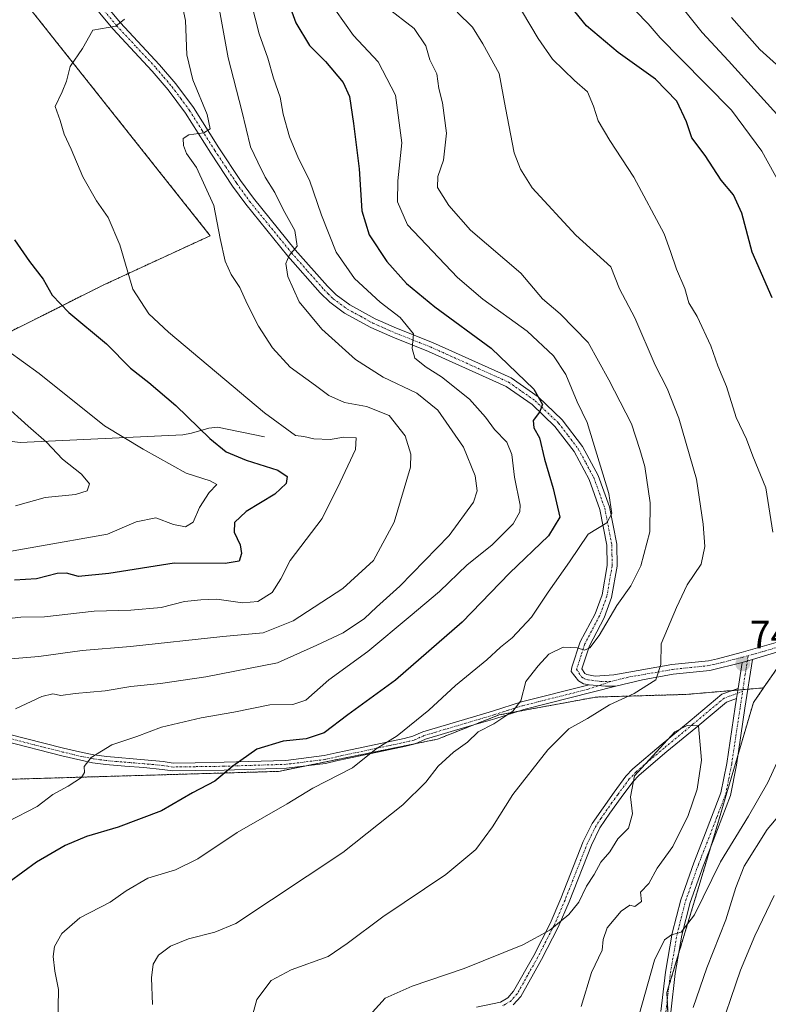
# Model space of a CAD drawing. Units: metres. Extents: x 651743 to 655205, y 4732413 to 4734802.
# Drawn here: x 652078 to 652269, y 4734086 to 4734336 of the extents above; entities that cross this region are included whole.
import ezdxf
from ezdxf.enums import TextEntityAlignment as Align

# ---------------------------------------------------------------- set-up
doc = ezdxf.new("R2010")
doc.units = ezdxf.units.M
doc.header["$MEASUREMENT"] = 0
doc.linetypes.add('TRAZO_Y_PUNTO', pattern=[1, 0.5, -0.25, 0, -0.25])
doc.linetypes.add('TRAZOS', pattern=[0.75, 0.5, -0.25])
for name, color, linetype, lineweight in [('Arbolado forestal', 92, 'TRAZOS', 0), ('Arbolado forestal CxS', 92, 'Continuous', 0), ('Camino', 19, 'Continuous', 0), ('Camino Cxs', 19, 'Continuous', 0), ('Camino eje', 39, 'TRAZO_Y_PUNTO', 13), ('Carátula', 7, 'Continuous', 5), ('Corriente natural lineal', 142, 'Continuous', 13), ('Curva de nivel maestra', 36, 'Continuous', 30), ('Curva de nivel normal', 36, 'Continuous', 0), ('Pastizal CxS', 92, 'Continuous', 0), ('Punto de cota en terreno', 7, 'Continuous', 0), ('Rótulo de punto de cota en terreno', 19, 'Continuous', 0)]:
    doc.layers.add(name, color=color, linetype=linetype, lineweight=lineweight)
doc.styles.add('Arial', font='txt', dxfattribs={"height": 0.2})

# ---------------------------------------------------------------- blocks, each defined once
blk = doc.blocks.new('*U161')
at = {"layer": 'Curva de nivel normal', "color": 36, "linetype": 'Continuous', "lineweight": 0}
blk.add_polyline3d([(652075.4, 4734132.4, 720), (652082.92, 4734136.31, 720), (652086.9, 4734139.37, 720), (652090.79, 4734141.45, 720), (652094.18, 4734143.71, 720), (652094.99, 4734144.94, 720), (652094.87, 4734146.48, 720), (652096.66, 4734148.75, 720), (652101.89, 4734152.01, 720), (652108.32, 4734154.13, 720), (652114.52, 4734156.48, 720), (652124.64, 4734158.88, 720), (652132.96, 4734160.26, 720), (652142.15, 4734162.13, 720), (652147.94, 4734162.24, 720), (652151.31, 4734163.36, 720), (652157.11, 4734168.52, 720), (652167.03, 4734175.71, 720), (652177.83, 4734184.72, 720), (652185.29, 4734190.97, 720), (652192.35, 4734197.75, 720), (652198.64, 4734202.78, 720), (652204.04, 4734208.15, 720), (652205.7, 4734211.19, 720), (652205.81, 4734212.94, 720), (652204.41, 4734220.04, 720), (652203.74, 4734225.79, 720), (652202.47, 4734228.91, 720), (652199.26, 4734232.13, 720), (652197.04, 4734235.32, 720), (652192.9, 4734239.9, 720), (652185.83, 4734245.57, 720), (652181.92, 4734247.97, 720), (652178.98, 4734250.29, 720), (652178.35, 4734252.74, 720), (652178.68, 4734256.49, 720), (652175.25, 4734260.65, 720), (652170.24, 4734264.54, 720), (652163.7, 4734270.58, 720), (652158.97, 4734277.27, 720), (652155.23, 4734286.62, 720), (652152.21, 4734295.53, 720), (652149.39, 4734301.05, 720), (652147.14, 4734306.56, 720), (652145.54, 4734312.38, 720), (652144.76, 4734316.67, 720), (652143.03, 4734321.5, 720), (652141.63, 4734326.59, 720), (652139.45, 4734332.73, 720), (652137.35, 4734340.73, 720)], dxfattribs=at)
blk = doc.blocks.new('*U178')
at = {"layer": 'Curva de nivel normal', "color": 36, "linetype": 'Continuous', "lineweight": 0}
blk.add_polyline3d([(652259.6, 4734336.91, 765), (652266.82, 4734328.8, 765), (652279.61, 4734317.25, 765)], dxfattribs=at)
blk = doc.blocks.new('*U183')
at = {"layer": 'Curva de nivel normal', "color": 36, "linetype": 'Continuous', "lineweight": 0}
blk.add_polyline3d([(652204.28, 4734341.91, 745), (652210.44, 4734331.54, 745), (652214.03, 4734326.32, 745), (652219.67, 4734320.91, 745), (652222.93, 4734317.99, 745), (652224.49, 4734314.39, 745), (652225.64, 4734310.61, 745), (652228.67, 4734305.63, 745), (652234.72, 4734296.35, 745), (652242.44, 4734281.92, 745), (652244.09, 4734277.4, 745), (652245.58, 4734272.9, 745), (652247.69, 4734268, 745), (652248.74, 4734264.39, 745), (652250.89, 4734260.88, 745), (652254.33, 4734253.45, 745), (652256.15, 4734248.36, 745), (652258.33, 4734243.13, 745), (652260.81, 4734235.18, 745), (652263.37, 4734229.7, 745), (652265.06, 4734225.38, 745), (652268.35, 4734217.36, 745), (652270.1, 4734206.08, 745)], dxfattribs=at)
blk = doc.blocks.new('*U193')
at = {"layer": 'Curva de nivel normal', "color": 36, "linetype": 'Continuous', "lineweight": 0}
for points in [[(652280.66, 4734144.58, 735), (652268.7, 4734130.47, 735), (652262.85, 4734121.17, 735), (652260.67, 4734115.72, 735), (652258.16, 4734107.47, 735), (652253.29, 4734095.3, 735), (652249.85, 4734085.2, 735)], [(652112.3, 4734085.95, 735), (652112, 4734092.72, 735), (652112.41, 4734096.25, 735), (652113.82, 4734098.5, 735), (652116.89, 4734100.75, 735), (652121.45, 4734102.64, 735), (652128.11, 4734104.34, 735), (652133.45, 4734106.58, 735), (652160.71, 4734124.62, 735), (652176, 4734136.76, 735), (652181.81, 4734142.47, 735), (652184.98, 4734146.58, 735), (652188.82, 4734150.13, 735), (652192.45, 4734152.63, 735), (652195.1, 4734155.32, 735), (652199.1, 4734157.32, 735), (652203.99, 4734160.55, 735), (652205.96, 4734163.19, 735), (652207.3, 4734168.06, 735), (652210.43, 4734172.11, 735), (652213.1, 4734175.02, 735), (652216.77, 4734176.78, 735), (652220.34, 4734176.65, 735), (652222.16, 4734176.08, 735), (652223.54, 4734176.66, 735), (652225.88, 4734179.75, 735), (652230.38, 4734187.42, 735), (652233.98, 4734192.42, 735), (652236.56, 4734197.52, 735), (652238.83, 4734206.13, 735), (652238.92, 4734213.51, 735), (652237.55, 4734222.74, 735), (652236.3, 4734227.08, 735), (652234.12, 4734233.58, 735), (652228.39, 4734244.77, 735), (652223.12, 4734254.29, 735), (652216.01, 4734261.58, 735), (652211.53, 4734265.37, 735), (652205.95, 4734271.89, 735), (652193.17, 4734282.81, 735), (652187.65, 4734289.11, 735), (652184.76, 4734293.72, 735), (652184.84, 4734296.47, 735), (652186.31, 4734300.61, 735), (652187.06, 4734307.49, 735), (652186.05, 4734315.2, 735), (652185.1, 4734318.86, 735), (652184.63, 4734322.59, 735), (652182.87, 4734326.17, 735), (652181.79, 4734329.75, 735), (652178.88, 4734334.11, 735), (652171.84, 4734339.54, 735)]]:
    blk.add_polyline3d(points, dxfattribs=at)
blk = doc.blocks.new('*U194')
at = {"layer": 'Curva de nivel normal', "color": 36, "linetype": 'Continuous', "lineweight": 0}
blk.add_polyline3d([(652075.12, 4734184.04, 705), (652078.79, 4734184.45, 705), (652084.79, 4734184.52, 705), (652097.45, 4734186, 705), (652106.78, 4734186.24, 705), (652114.45, 4734186.89, 705), (652120.45, 4734188.46, 705), (652124.6, 4734188.83, 705), (652128.64, 4734188.99, 705), (652135.18, 4734188.1, 705), (652139.05, 4734188.44, 705), (652142.69, 4734190.7, 705), (652144.93, 4734194.19, 705), (652147.31, 4734198.85, 705), (652155.42, 4734209.52, 705), (652160, 4734218.74, 705), (652163.96, 4734227.08, 705), (652164.12, 4734230.08, 705), (652160.95, 4734230.2, 705), (652157.46, 4734229.64, 705), (652153.28, 4734229.83, 705), (652150.77, 4734230.36, 705), (652148.64, 4734230.62, 705), (652140.79, 4734236.42, 705), (652116.34, 4734256.91, 705), (652111.36, 4734261.57, 705), (652107.27, 4734267.81, 705), (652103.93, 4734279.1, 705), (652100.96, 4734286.07, 705), (652097.99, 4734290.28, 705), (652094.55, 4734296.41, 705), (652091.54, 4734303.47, 705), (652089.77, 4734307.29, 705), (652088.77, 4734310.71, 705), (652087.49, 4734314.28, 705), (652089.32, 4734318.02, 705), (652090.37, 4734320.73, 705), (652091.3, 4734324.45, 705), (652094.43, 4734329.03, 705), (652097.12, 4734333.73, 705), (652102.94, 4734334.68, 705), (652105.17, 4734336.49, 705)], dxfattribs=at)
blk = doc.blocks.new('*U200')
at = {"layer": 'Curva de nivel normal', "color": 36, "linetype": 'Continuous', "lineweight": 0}
blk.add_polyline3d([(652129.34, 4734338.79, 715), (652131.55, 4734326.64, 715), (652135.04, 4734313.2, 715), (652137.23, 4734304.01, 715), (652139.04, 4734300.12, 715), (652140.92, 4734296.35, 715), (652143.39, 4734292.39, 715), (652145.55, 4734288.08, 715), (652148.46, 4734282.74, 715), (652149.08, 4734278.74, 715), (652147.04, 4734276.41, 715), (652146.16, 4734274.33, 715), (652146.73, 4734271.08, 715), (652149.61, 4734264.61, 715), (652155.32, 4734257.64, 715), (652163.95, 4734249.96, 715), (652170.98, 4734245.48, 715), (652179.55, 4734241.38, 715), (652184.87, 4734237.05, 715), (652191.39, 4734227.63, 715), (652194.4, 4734220.36, 715), (652194.89, 4734216.53, 715), (652193.93, 4734213.72, 715), (652187.73, 4734205.23, 715), (652175.18, 4734192.32, 715), (652169.24, 4734186.95, 715), (652166.24, 4734184.09, 715), (652160.81, 4734180.47, 715), (652154.11, 4734177.33, 715), (652144.11, 4734172.84, 715), (652125.85, 4734169.29, 715), (652114.3, 4734167.54, 715), (652106.78, 4734166.78, 715), (652100.23, 4734165.69, 715), (652092.59, 4734165.04, 715), (652088.91, 4734164.54, 715), (652086.87, 4734164.96, 715), (652084.12, 4734164.31, 715), (652077.38, 4734161.12, 715)], dxfattribs=at)
blk = doc.blocks.new('*U203')
at = {"layer": 'Curva de nivel normal', "color": 36, "linetype": 'Continuous', "lineweight": 0}
blk.add_polyline3d([(652231.91, 4734342.03, 755), (652238.43, 4734335.28, 755), (652241.41, 4734331.76, 755), (652246.74, 4734326.38, 755), (652259.59, 4734313.33, 755), (652267.28, 4734302.92, 755), (652273.6, 4734291.61, 755)], dxfattribs=at)
blk = doc.blocks.new('*U205')
at = {"layer": 'Curva de nivel normal', "color": 36, "linetype": 'Continuous', "lineweight": 0}
for points in [[(652158.82, 4734338.76, 730), (652163.38, 4734332.33, 730), (652169.72, 4734325.68, 730), (652174.1, 4734317.14, 730), (652175.69, 4734305.02, 730), (652174.66, 4734295.4, 730), (652174.63, 4734290.01, 730), (652177.12, 4734284.19, 730), (652189.84, 4734270.83, 730), (652196.32, 4734265.3, 730), (652207.56, 4734257.17, 730), (652214.34, 4734250.87, 730), (652217.46, 4734246.13, 730), (652220.34, 4734239.21, 730), (652222.88, 4734233.9, 730), (652228.36, 4734215.91, 730), (652229.17, 4734210.79, 730), (652227.86, 4734208.44, 730), (652223.1, 4734205.53, 730), (652218.38, 4734198.49, 730), (652212.92, 4734190.76, 730), (652208.68, 4734184.42, 730), (652203.82, 4734179.2, 730), (652200.83, 4734176.85, 730), (652197.35, 4734173.6, 730), (652189.36, 4734167.05, 730), (652182.56, 4734160.83, 730), (652174.55, 4734154.24, 730), (652169.21, 4734150.99, 730), (652163.19, 4734146.1, 730), (652153.09, 4734140.98, 730), (652146.52, 4734136.96, 730), (652133.78, 4734129.7, 730), (652123.78, 4734123.01, 730), (652118.1, 4734120.22, 730), (652111.1, 4734118.09, 730), (652105.56, 4734114.88, 730), (652101.48, 4734112.01, 730), (652093.79, 4734107.96, 730), (652089.17, 4734104, 730), (652087.34, 4734100.7, 730), (652086.98, 4734098.18, 730), (652087.38, 4734094.45, 730), (652088.37, 4734089.76, 730), (652088.22, 4734080.69, 730)], [(652255.66, 4734076.52, 730), (652261.86, 4734094.68, 730), (652265.52, 4734103.39, 730), (652270.47, 4734113.68, 730)]]:
    blk.add_polyline3d(points, dxfattribs=at)
blk = doc.blocks.new('*U207')
at = {"layer": 'Curva de nivel normal', "color": 36, "linetype": 'Continuous', "lineweight": 0}
blk.add_polyline3d([(652243.4, 4734344.16, 760), (652252.12, 4734333.1, 760), (652258.84, 4734325.92, 760), (652272.75, 4734310.56, 760)], dxfattribs=at)
blk = doc.blocks.new('*U211')
at = {"layer": 'Curva de nivel normal', "color": 36, "linetype": 'Continuous', "lineweight": 0}
blk.add_polyline3d([(652075.45, 4734252.18, 695), (652083.44, 4734246.42, 695), (652100.04, 4734233.09, 695), (652109.89, 4734227.18, 695), (652120.8, 4734221.1, 695), (652126.95, 4734219.15, 695), (652128.62, 4734218.21, 695), (652126.73, 4734216.12, 695), (652124.19, 4734212.34, 695), (652122.63, 4734208.56, 695), (652120.66, 4734207.45, 695), (652117.64, 4734208.04, 695), (652113.16, 4734209.69, 695), (652108.13, 4734208.71, 695), (652100.78, 4734205.56, 695), (652064.28, 4734199.13, 695)], dxfattribs=at)
blk = doc.blocks.new('*U213')
at = {"layer": 'Curva de nivel normal', "color": 36, "linetype": 'Continuous', "lineweight": 0}
for points in [[(652189.81, 4734338.29, 740), (652193.68, 4734334.42, 740), (652196.28, 4734330.23, 740), (652200.51, 4734322.67, 740), (652202.1, 4734313.98, 740), (652204.33, 4734302.54, 740), (652205.92, 4734298.32, 740), (652208.87, 4734293.6, 740), (652219.96, 4734281.6, 740), (652228.86, 4734273.54, 740), (652231.12, 4734267.95, 740), (652234.99, 4734260.52, 740), (652240.18, 4734248.5, 740), (652243.24, 4734242.56, 740), (652246.16, 4734235.05, 740), (652250.72, 4734219.54, 740), (652252.42, 4734208.08, 740), (652252.85, 4734202.37, 740), (652251.9, 4734197.92, 740), (652248.28, 4734192.7, 740), (652245.64, 4734186.86, 740), (652241.72, 4734177.7, 740), (652241.59, 4734172.42, 740), (652240.32, 4734168.48, 740), (652234.8, 4734165, 740), (652228.55, 4734162.14, 740), (652222.94, 4734158.71, 740), (652218.23, 4734156.08, 740), (652212.87, 4734150.72, 740), (652203.99, 4734139.34, 740), (652198.77, 4734131.16, 740), (652194.55, 4734125.4, 740), (652186.9, 4734119, 740), (652170.89, 4734108.24, 740), (652161.78, 4734101.51, 740), (652156.98, 4734098.16, 740), (652147.53, 4734094.76, 740), (652142.45, 4734092.1, 740), (652138.78, 4734087.23, 740), (652136.01, 4734076.97, 740)], [(652236.05, 4734083.1, 740), (652240.04, 4734097.19, 740), (652242.57, 4734102.36, 740), (652244.31, 4734103.65, 740), (652246.75, 4734104.32, 740), (652250.19, 4734108.8, 740), (652256.81, 4734122.25, 740), (652263.89, 4734133.88, 740), (652268.82, 4734142.43, 740), (652272.06, 4734149.42, 740)]]:
    blk.add_polyline3d(points, dxfattribs=at)
blk = doc.blocks.new('*U214')
at = {"layer": 'Curva de nivel normal', "color": 36, "linetype": 'Continuous', "lineweight": 0}
blk.add_polyline3d([(652119.39, 4734342.06, 710), (652120.63, 4734336.14, 710), (652120.99, 4734327.43, 710), (652122.53, 4734321.11, 710), (652126.18, 4734312.23, 710), (652126.95, 4734308.63, 710), (652125.29, 4734307.63, 710), (652121.49, 4734307.1, 710), (652120.04, 4734306.19, 710), (652120.12, 4734304.39, 710), (652120.95, 4734302.36, 710), (652123.47, 4734298.76, 710), (652127.91, 4734289.13, 710), (652129.45, 4734280.76, 710), (652130.77, 4734274.96, 710), (652132.3, 4734271.59, 710), (652134.53, 4734268.29, 710), (652136.32, 4734264.08, 710), (652139.22, 4734258.46, 710), (652142.8, 4734252.89, 710), (652147.31, 4734248.05, 710), (652153.75, 4734243.36, 710), (652157.11, 4734240.81, 710), (652161.09, 4734239.02, 710), (652166.73, 4734238.05, 710), (652172.53, 4734235.75, 710), (652176.55, 4734230.53, 710), (652178.02, 4734225.92, 710), (652177.9, 4734222.57, 710), (652173.72, 4734208.61, 710), (652168.49, 4734198.88, 710), (652160.66, 4734191.7, 710), (652148.06, 4734183.47, 710), (652140.44, 4734180.42, 710), (652130.19, 4734179.5, 710), (652106.67, 4734176.96, 710), (652094.41, 4734175.96, 710), (652083.33, 4734174.41, 710), (652069.09, 4734173.28, 710)], dxfattribs=at)
blk = doc.blocks.new('*U217')
at = {"layer": 'Curva de nivel normal', "color": 36, "linetype": 'Continuous', "lineweight": 0}
blk.add_polyline3d([(652074.42, 4734238.59, 690), (652080.66, 4734233, 690), (652085.32, 4734228.94, 690), (652089.33, 4734224.62, 690), (652094.22, 4734220.84, 690), (652096.23, 4734218.34, 690), (652095.68, 4734216.58, 690), (652092.72, 4734215.62, 690), (652084.98, 4734214.87, 690), (652077.45, 4734212.74, 690)], dxfattribs=at)
blk = doc.blocks.new('*U224')
at = {"layer": 'Curva de nivel maestra', "color": 36, "linetype": 'Continuous', "lineweight": 30}
blk.add_polyline3d([(652269.93, 4734265.6, 750), (652264.82, 4734277.22, 750), (652262.19, 4734287.2, 750), (652260.08, 4734291.81, 750), (652256.94, 4734295.58, 750), (652252.86, 4734301.8, 750), (652249.51, 4734306.34, 750), (652248.12, 4734310.39, 750), (652245.69, 4734315.66, 750), (652240.25, 4734321.22, 750), (652230.75, 4734328.05, 750), (652222.72, 4734334.82, 750), (652218.62, 4734339.81, 750)], dxfattribs=at)
blk = doc.blocks.new('*U226')
at = {"layer": 'Curva de nivel maestra', "color": 36, "linetype": 'Continuous', "lineweight": 30}
blk.add_polyline3d([(652077.18, 4734280.42, 700), (652081.01, 4734274.88, 700), (652084.42, 4734270.4, 700), (652086.71, 4734266.34, 700), (652090.97, 4734261.92, 700), (652100.54, 4734253.96, 700), (652106.64, 4734247.79, 700), (652111.36, 4734244.12, 700), (652118.2, 4734238.26, 700), (652126.84, 4734229.88, 700), (652131.04, 4734226.49, 700), (652136.07, 4734224.38, 700), (652144.17, 4734221.8, 700), (652146.57, 4734220.25, 700), (652146.26, 4734218.39, 700), (652143.4, 4734215.75, 700), (652136.11, 4734211.35, 700), (652133.1, 4734208.5, 700), (652133.06, 4734206.04, 700), (652134.55, 4734202.86, 700), (652134.95, 4734200.62, 700), (652134.35, 4734198.69, 700), (652130.74, 4734198.09, 700), (652117.78, 4734198.14, 700), (652101.13, 4734195.53, 700), (652093.42, 4734194.8, 700), (652090.41, 4734195.61, 700), (652088.02, 4734195.51, 700), (652082.79, 4734194.19, 700), (652077.18, 4734193.81, 700)], dxfattribs=at)
blk = doc.blocks.new('*U229')
at = {"layer": 'Curva de nivel maestra', "color": 36, "linetype": 'Continuous', "lineweight": 30}
blk.add_polyline3d([(652145.37, 4734344.97, 725), (652148.7, 4734335.58, 725), (652152.18, 4734329.78, 725), (652156.27, 4734325.73, 725), (652160.81, 4734320.4, 725), (652162.38, 4734316.79, 725), (652163.45, 4734309.95, 725), (652164.84, 4734298.4, 725), (652165.54, 4734287.73, 725), (652167.36, 4734281.69, 725), (652171.89, 4734274.86, 725), (652176.86, 4734269.28, 725), (652184.1, 4734263.31, 725), (652198.47, 4734252.88, 725), (652209.28, 4734242.44, 725), (652211.47, 4734238.51, 725), (652210.73, 4734236.55, 725), (652209.14, 4734234.44, 725), (652209.3, 4734232.6, 725), (652210.74, 4734230.04, 725), (652211.99, 4734224.63, 725), (652214.22, 4734217.19, 725), (652215.92, 4734209.86, 725), (652213.04, 4734205.1, 725), (652203.1, 4734195.66, 725), (652191.1, 4734183.15, 725), (652174.1, 4734168.39, 725), (652161.94, 4734159.62, 725), (652155.92, 4734155.02, 725), (652151.34, 4734153.49, 725), (652145.49, 4734152.95, 725), (652138.83, 4734150.85, 725), (652132.68, 4734146.58, 725), (652128.1, 4734142.74, 725), (652122.49, 4734139.79, 725), (652114.53, 4734135.2, 725), (652103.55, 4734131.06, 725), (652095.46, 4734128.67, 725), (652090.09, 4734126.38, 725), (652082.76, 4734122.16, 725), (652075.78, 4734117.1, 725)], dxfattribs=at)
blk = doc.blocks.new('5PATER')
at = {"layer": 'Carátula', "linetype": 'Continuous', "lineweight": 5}
h = blk.add_hatch(color=250, dxfattribs=at)
edge = h.paths.add_edge_path()
edge.add_ellipse((0, 0.01), major_axis=(-1.33, -1.34), ratio=0.999422, start_angle=0, end_angle=360)

msp = doc.modelspace()

# ---------------------------------------------------------------- linework, layer by layer
at = {"layer": 'Arbolado forestal', "color": 92, "linetype": 'TRAZOS', "lineweight": 0}
for points in [[(651910.48, 4734365.89, 664.91), (651930.68, 4734339.99, 667.88), (651975.8, 4734281.36, 669.49), (652008.36, 4734259.17, 675.97), (652041.57, 4734248.34, 682.84), (652068.95, 4734253.47, 693.2), (652100.02, 4734269.01, 703.34), (652126.95, 4734281.44, 709.42), (652062.4, 4734362.7, 695.28), (652051.34, 4734377.28, 693.22), (651996.86, 4734409.71, 685), (651958.64, 4734445.15, 678.52), (651934.1, 4734472.33, 674.82), (651915.15, 4734493.33, 673.17), (651881.48, 4734466.39, 660.32)], [(652267.74, 4734166.46, 742.71), (652273.72, 4734175.09, 742.82), (652278.35, 4734177.97, 742.68), (652285.23, 4734182.26, 742.4), (652295.44, 4734188.62, 742.16), (652296.19, 4734189.09, 742.23)], [(651917.2, 4734154.45, 679.37), (651944.51, 4734133.01, 689.36), (651981.23, 4734115.66, 701.89), (652016.77, 4734117.34, 711.4), (652051.25, 4734133.6, 714.84), (652071.31, 4734143.09, 716.72), (652085.27, 4734143.5, 718.52), (652144.32, 4734145.23, 726.79), (652151.33, 4734146.65, 727.69), (652179.23, 4734152.29, 731.69), (652184.75, 4734153.41, 732.73), (652193.84, 4734156.99, 733.76), (652200.46, 4734159.59, 734.25), (652205.01, 4734160.43, 735.4), (652225.11, 4734164.13, 737.79), (652247.97, 4734164.8, 742.47), (652259.77, 4734165.79, 742.97), (652261.2, 4734165.91, 742.96), (652262.49, 4734166.01, 742.95), (652263.77, 4734166.12, 742.95), (652267.74, 4734166.46, 742.71)], [(652267.74, 4734166.46, 742.71), (652265.18, 4734162.76, 742.89), (652261.27, 4734149.49, 743.14), (652255.35, 4734129.43, 742.29), (652254.46, 4734126.5, 741.61), (652246.2, 4734099.08, 739.28), (652243.66, 4734090.66, 738.16), (652243.17, 4734089.04, 737.97), (652243.26, 4734087.21, 737.67), (652243.69, 4734078.07, 736.24)]]:
    msp.add_polyline3d(points, dxfattribs=at)
at = {"layer": 'Arbolado forestal CxS', "color": 92, "linetype": 'Continuous', "lineweight": 0}
for points in [[(651930.68, 4734339.98, 667.88), (651975.8, 4734281.36, 669.49), (652008.36, 4734259.17, 675.97), (652041.57, 4734248.34, 682.84), (652068.95, 4734253.47, 693.2), (652100.02, 4734269.01, 703.34), (652126.95, 4734281.44, 709.42), (652062.41, 4734362.7, 695.28)], [(652273.72, 4734175.08, 742.82), (652267.74, 4734166.45, 742.71), (652247.97, 4734164.8, 742.47), (652225.11, 4734164.13, 737.79), (652200.46, 4734159.59, 734.25), (652184.75, 4734153.41, 732.73), (652144.32, 4734145.23, 726.79), (652085.27, 4734143.5, 718.52), (652071.31, 4734143.09, 716.72), (652051.25, 4734133.6, 714.84), (652016.77, 4734117.34, 711.4), (651981.23, 4734115.66, 701.89), (651944.51, 4734133.01, 689.36), (651917.2, 4734154.45, 679.37), (651890.41, 4734179.72, 670.25), (651872.39, 4734209.69, 659.02), (651870.37, 4734235.69, 655.34), (651866.92, 4734266.73, 656.49), (651875.77, 4734290.5, 652.72), (651910.13, 4734288.97, 657.45), (651930.28, 4734295.28, 657.5), (651926.05, 4734309.77, 658.57), (651912.95, 4734344.97, 663.15)], [(652246.44, 4734019.87, 727.43), (652243.17, 4734089.03, 737.97), (652255.35, 4734129.43, 742.29), (652265.18, 4734162.76, 742.89), (652267.74, 4734166.45, 742.71), (652273.72, 4734175.08, 742.82)], [(651917.2, 4734154.45, 679.37), (651944.51, 4734133.01, 689.36), (651981.23, 4734115.66, 701.89), (652016.77, 4734117.34, 711.4), (652051.25, 4734133.6, 714.84), (652071.31, 4734143.09, 716.72), (652085.27, 4734143.5, 718.52), (652144.32, 4734145.23, 726.79), (652184.75, 4734153.41, 732.73), (652200.46, 4734159.59, 734.25), (652225.11, 4734164.13, 737.79), (652247.97, 4734164.8, 742.47), (652267.74, 4734166.45, 742.71), (652265.18, 4734162.76, 742.89), (652255.35, 4734129.43, 742.29), (652243.17, 4734089.03, 737.97), (652246.44, 4734019.87, 727.43)]]:
    msp.add_polyline3d(points, dxfattribs=at)
at = {"layer": 'Camino', "color": 19, "linetype": 'Continuous', "lineweight": 0}
for points in [[(652083.81, 4734360.15, 700.6), (652104.07, 4734335.66, 704.93), (652114.09, 4734324.92, 706.92), (652118.21, 4734320.08, 707.94), (652122.74, 4734314.02, 709.09), (652129.19, 4734303.75, 710.7), (652134.7, 4734295.48, 711.7), (652137.97, 4734290.94, 712.45), (652148.61, 4734277.86, 714.87), (652156.79, 4734268.63, 716.65), (652158.99, 4734266.4, 717), (652162.5, 4734263.85, 717.62), (652168.92, 4734260.32, 718.73), (652174.36, 4734257.92, 719.22), (652183.49, 4734254.29, 720.67), (652203.49, 4734245.3, 723.86), (652210.43, 4734240.44, 724.91), (652216.54, 4734234.6, 726.18), (652221.66, 4734227.88, 727.32), (652225.69, 4734220.45, 729.01), (652228.54, 4734212.5, 729.96), (652230.39, 4734203, 730.86), (652230.47, 4734197.4, 731.77), (652229.09, 4734189.46, 733.73), (652227.16, 4734184.25, 734.01), (652223.42, 4734177.17, 735.15), (652221.47, 4734171.27, 735.77), (652222.31, 4734170.16, 736.12), (652222.82, 4734169.87, 736.25), (652224.87, 4734169.48, 736.63), (652229.63, 4734169.82, 737.61), (652244.43, 4734172.38, 740.31), (652253.7, 4734173.37, 741.79), (652256.01, 4734173.87, 742.11), (652262.04, 4734175.44, 742.8), (652271.57, 4734178.13, 743.02)], [(652223.39, 4734167.21, 736.8), (652221.94, 4734167.49, 736.51), (652220.63, 4734168.24, 736.27), (652218.79, 4734170.67, 735.79), (652218.98, 4734171.71, 735.64), (652221.12, 4734178.15, 734.69), (652224.88, 4734185.27, 733.59), (652226.67, 4734190.11, 732.89), (652227.97, 4734197.6, 731.66), (652227.89, 4734202.74, 730.8), (652226.12, 4734211.83, 729.26), (652223.4, 4734219.43, 728.38), (652219.56, 4734226.53, 727.05), (652214.67, 4734232.93, 725.74), (652208.84, 4734238.5, 724.42), (652202.25, 4734243.12, 723.17), (652182.52, 4734251.99, 720.41), (652173.39, 4734255.62, 719.11), (652167.82, 4734258.07, 718.49), (652161.15, 4734261.73, 717.55), (652157.36, 4734264.5, 716.94), (652154.96, 4734266.92, 716.48), (652146.71, 4734276.24, 714.85), (652135.99, 4734289.42, 712.19), (652132.65, 4734294.06, 711.6), (652127.09, 4734302.39, 710.58), (652120.67, 4734312.6, 709.03), (652116.26, 4734318.52, 707.9), (652112.22, 4734323.25, 706.78), (652102.2, 4734334.01, 704.96), (652081.91, 4734358.52, 700.42)], [(652276.36, 4734177.12, 742.77), (652264.93, 4734173.65, 742.91)], [(652264.93, 4734173.65, 742.91), (652263.02, 4734161.27, 742.98), (652260.87, 4734146.82, 743.02), (652259.32, 4734139.08, 742.73), (652254.9, 4734127.61, 741.89), (652252.35, 4734121.13, 741.36), (652249.07, 4734111.86, 740.48), (652246.98, 4734103.61, 739.73), (652245.29, 4734093.82, 738.63), (652244.14, 4734083.98, 736.9)], [(652262.29, 4734172.92, 742.75), (652264.93, 4734173.65, 742.91)], [(652262.29, 4734172.92, 742.75), (652264.93, 4734173.65, 742.91)], [(652262.29, 4734172.92, 742.75), (652254.1, 4734170.9, 741.94), (652244.78, 4734169.91, 740.41), (652236.91, 4734168.54, 738.96), (652230.19, 4734166.86, 738.27)], [(652261.27, 4734166.33, 742.93), (652262.29, 4734172.92, 742.75)], [(652230.19, 4734166.86, 738.27), (652206.72, 4734160.98, 735.79), (652199.39, 4734158.61, 734.23), (652192.25, 4734156.52, 733.55), (652181.76, 4734153.4, 732.03), (652179.13, 4734152.25, 731.68), (652176.72, 4734151.66, 731.13), (652161.87, 4734148.52, 728.68), (652159.43, 4734147.98, 728.45), (652156.33, 4734147.27, 728.19), (652146.34, 4734146.03, 726.97), (652130.54, 4734145.54, 724.98), (652123.17, 4734145.43, 723.7), (652117.43, 4734145.34, 723.09), (652114.75, 4734145.74, 722.66), (652110.03, 4734146.18, 721.87), (652105.25, 4734146.55, 721.16), (652100.4, 4734147, 720.54), (652096.97, 4734147.43, 720.14), (652094.06, 4734148.05, 719.68), (652089.17, 4734149.18, 718.84), (652074.69, 4734152.88, 716.08)], [(652075.25, 4734154.8, 715.9), (652089.65, 4734151.12, 718.49), (652094.5, 4734150.01, 719.37), (652097.31, 4734149.41, 719.88), (652100.62, 4734148.98, 720.34), (652110.21, 4734148.18, 721.6), (652114.99, 4734147.72, 722.42), (652117.57, 4734147.34, 722.84), (652123.13, 4734147.43, 723.48), (652130.5, 4734147.54, 724.66), (652146.18, 4734148.03, 726.42), (652155.99, 4734149.25, 727.37), (652158.99, 4734149.94, 727.65), (652161.45, 4734150.48, 728.02), (652176.28, 4734153.62, 730.24), (652178.49, 4734154.15, 730.78), (652181.08, 4734155.28, 731.23), (652191.69, 4734158.44, 732.71), (652198.81, 4734160.53, 733.74), (652206.16, 4734162.9, 735.23), (652223.39, 4734167.21, 736.8)], [(652194.67, 4734085.24, 747.63), (652200.78, 4734086.59, 747.15), (652202.65, 4734087.65, 746.99), (652204.16, 4734089.34, 746.82), (652209.28, 4734098.43, 745.57), (652213.44, 4734106.54, 744.75), (652216.19, 4734112.93, 744.4), (652221.89, 4734127.41, 743.86), (652224.17, 4734131.97, 743.67), (652229.74, 4734139.96, 744.15), (652232.72, 4734144.03, 744.8), (652234.52, 4734145.91, 744.78), (652241.7, 4734152, 744.84), (652249.05, 4734158.07, 744.65), (652257.14, 4734164.83, 743.15), (652261.27, 4734166.33, 742.93)], [(652223.39, 4734167.21, 736.8), (652227.54, 4734166.93, 737.62), (652230.19, 4734166.86, 738.27)], [(652223.39, 4734167.21, 736.8), (652227.54, 4734166.93, 737.62), (652230.19, 4734166.86, 738.27)], [(652261.27, 4734166.33, 742.93), (652260.88, 4734163.8, 743.1)], [(652261.27, 4734166.33, 742.93), (652260.88, 4734163.8, 743.1)], [(652260.88, 4734163.8, 743.1), (652258.28, 4734162.85, 743.34), (652250.49, 4734156.34, 744.78), (652243.14, 4734150.27, 745.33), (652236.07, 4734144.27, 745.24), (652234.45, 4734142.58, 745.12), (652231.56, 4734138.63, 744.39), (652228.61, 4734134.65, 743.98), (652226.13, 4734130.85, 744.15), (652223.94, 4734126.49, 744.28), (652218.27, 4734112.07, 744.67), (652215.48, 4734105.58, 745.08), (652211.26, 4734097.37, 745.87), (652206, 4734088.02, 746.99), (652204.07, 4734085.87, 747.12)], [(652241.65, 4734084.22, 737.79), (652242.81, 4734094.17, 738.84), (652244.53, 4734104.13, 740.1), (652246.68, 4734112.59, 740.83), (652250, 4734122, 741.99), (652252.57, 4734128.51, 742.26), (652256.92, 4734139.78, 742.85), (652258.4, 4734147.25, 743.1), (652260.55, 4734161.63, 743.21), (652260.88, 4734163.8, 743.1)]]:
    msp.add_polyline3d(points, dxfattribs=at)
at = {"layer": 'Camino Cxs', "color": 19, "linetype": 'Continuous', "lineweight": 0}
for points in [[(652083.81, 4734360.15, 700.6), (652104.07, 4734335.66, 704.93), (652114.09, 4734324.92, 706.92), (652118.21, 4734320.08, 707.94), (652122.74, 4734314.02, 709.09), (652129.19, 4734303.75, 710.7), (652134.7, 4734295.48, 711.7), (652137.97, 4734290.94, 712.45), (652148.61, 4734277.86, 714.87), (652156.79, 4734268.63, 716.65), (652158.99, 4734266.4, 717), (652162.5, 4734263.85, 717.62), (652168.92, 4734260.32, 718.73), (652174.36, 4734257.92, 719.22), (652183.49, 4734254.29, 720.67), (652203.49, 4734245.3, 723.86), (652210.43, 4734240.44, 724.91), (652216.54, 4734234.6, 726.18), (652221.66, 4734227.88, 727.32), (652225.69, 4734220.45, 729.01), (652228.54, 4734212.5, 729.96), (652230.39, 4734203, 730.86), (652230.47, 4734197.4, 731.77), (652229.09, 4734189.46, 733.73), (652227.16, 4734184.25, 734.01), (652223.42, 4734177.17, 735.15), (652221.47, 4734171.27, 735.77), (652222.31, 4734170.16, 736.12), (652222.82, 4734169.87, 736.25), (652224.87, 4734169.48, 736.63), (652229.63, 4734169.82, 737.61), (652244.43, 4734172.38, 740.31), (652253.7, 4734173.37, 741.79), (652256.01, 4734173.87, 742.11), (652262.04, 4734175.44, 742.8), (652271.57, 4734178.13, 743.02)], [(652276.36, 4734177.12, 742.77), (652264.93, 4734173.65, 742.91), (652262.29, 4734172.92, 742.75), (652254.1, 4734170.9, 741.94), (652244.78, 4734169.91, 740.41), (652236.91, 4734168.54, 738.96), (652230.19, 4734166.86, 738.27), (652227.54, 4734166.93, 737.62), (652223.39, 4734167.21, 736.8), (652221.94, 4734167.49, 736.51), (652220.63, 4734168.24, 736.27), (652218.79, 4734170.67, 735.79), (652218.98, 4734171.71, 735.64), (652221.12, 4734178.15, 734.69), (652224.88, 4734185.27, 733.59), (652226.67, 4734190.11, 732.89), (652227.97, 4734197.6, 731.66), (652227.89, 4734202.74, 730.8), (652226.12, 4734211.83, 729.26), (652223.4, 4734219.43, 728.38), (652219.56, 4734226.53, 727.05), (652214.67, 4734232.93, 725.74), (652208.84, 4734238.5, 724.42), (652202.25, 4734243.12, 723.17), (652182.52, 4734251.99, 720.41), (652173.39, 4734255.62, 719.11), (652167.82, 4734258.07, 718.49), (652161.15, 4734261.73, 717.55), (652157.36, 4734264.5, 716.94), (652154.96, 4734266.92, 716.48), (652146.71, 4734276.24, 714.85), (652135.99, 4734289.42, 712.19), (652132.65, 4734294.06, 711.6), (652127.09, 4734302.39, 710.58), (652120.67, 4734312.6, 709.03), (652116.26, 4734318.52, 707.9), (652112.22, 4734323.25, 706.78), (652102.2, 4734334.01, 704.96), (652081.91, 4734358.52, 700.42)], [(652241.65, 4734084.22, 737.79), (652242.81, 4734094.17, 738.84), (652244.53, 4734104.13, 740.1), (652246.68, 4734112.59, 740.83), (652250, 4734122, 741.99), (652252.57, 4734128.51, 742.26), (652256.92, 4734139.78, 742.85), (652258.4, 4734147.25, 743.1), (652260.55, 4734161.63, 743.21), (652260.88, 4734163.8, 743.1), (652260.88, 4734163.8, 743.1), (652261.27, 4734166.33, 742.93), (652262.29, 4734172.92, 742.75), (652264.93, 4734173.65, 742.91), (652263.02, 4734161.27, 742.98), (652260.87, 4734146.82, 743.02), (652259.32, 4734139.08, 742.73), (652254.9, 4734127.61, 741.89), (652252.35, 4734121.13, 741.36), (652249.07, 4734111.86, 740.48), (652246.98, 4734103.61, 739.73), (652245.29, 4734093.82, 738.63), (652244.14, 4734083.98, 736.9)], [(652075.25, 4734154.8, 715.9), (652089.65, 4734151.12, 718.49), (652094.5, 4734150.01, 719.37), (652097.31, 4734149.41, 719.88), (652100.62, 4734148.98, 720.34), (652110.21, 4734148.18, 721.6), (652114.99, 4734147.72, 722.42), (652117.57, 4734147.34, 722.84), (652123.13, 4734147.43, 723.48), (652130.5, 4734147.54, 724.66), (652146.18, 4734148.03, 726.42), (652155.99, 4734149.25, 727.37), (652158.99, 4734149.94, 727.65), (652161.45, 4734150.48, 728.02), (652176.28, 4734153.62, 730.24), (652178.49, 4734154.15, 730.78), (652181.08, 4734155.28, 731.23), (652191.69, 4734158.44, 732.71), (652198.81, 4734160.53, 733.74), (652206.16, 4734162.9, 735.23), (652223.39, 4734167.21, 736.8), (652223.39, 4734167.21, 736.8), (652227.54, 4734166.93, 737.62), (652230.19, 4734166.86, 738.27), (652206.72, 4734160.98, 735.79), (652199.39, 4734158.61, 734.23), (652192.25, 4734156.52, 733.55), (652181.76, 4734153.4, 732.03), (652179.13, 4734152.25, 731.68), (652176.72, 4734151.66, 731.13), (652161.87, 4734148.52, 728.68), (652159.43, 4734147.98, 728.45), (652156.33, 4734147.27, 728.19), (652146.34, 4734146.03, 726.97), (652130.54, 4734145.54, 724.98), (652123.17, 4734145.43, 723.7), (652117.43, 4734145.34, 723.09), (652114.75, 4734145.74, 722.66), (652110.03, 4734146.18, 721.87), (652105.25, 4734146.55, 721.16), (652100.4, 4734147, 720.54), (652096.97, 4734147.43, 720.14), (652094.06, 4734148.05, 719.68), (652089.17, 4734149.18, 718.84), (652074.69, 4734152.88, 716.08)], [(652194.67, 4734085.24, 747.63), (652200.78, 4734086.59, 747.15), (652202.65, 4734087.65, 746.99), (652204.16, 4734089.34, 746.82), (652209.28, 4734098.43, 745.57), (652213.44, 4734106.54, 744.75), (652216.19, 4734112.93, 744.4), (652221.89, 4734127.41, 743.86), (652224.17, 4734131.97, 743.67), (652229.74, 4734139.96, 744.15), (652232.72, 4734144.03, 744.8), (652234.52, 4734145.91, 744.78), (652241.7, 4734152, 744.84), (652249.05, 4734158.07, 744.65), (652257.14, 4734164.83, 743.15), (652261.27, 4734166.33, 742.93), (652260.88, 4734163.8, 743.1), (652260.88, 4734163.8, 743.1), (652258.28, 4734162.85, 743.34), (652250.49, 4734156.34, 744.78), (652243.14, 4734150.27, 745.33), (652236.07, 4734144.27, 745.24), (652234.45, 4734142.58, 745.12), (652231.56, 4734138.63, 744.39), (652228.61, 4734134.65, 743.98), (652226.13, 4734130.85, 744.15), (652223.94, 4734126.49, 744.28), (652218.27, 4734112.07, 744.67), (652215.48, 4734105.58, 745.08), (652211.26, 4734097.37, 745.87), (652206, 4734088.02, 746.99), (652204.07, 4734085.87, 747.12)]]:
    msp.add_polyline3d(points, dxfattribs=at)
at = {"layer": 'Camino eje', "color": 39, "linetype": 'TRAZO_Y_PUNTO', "lineweight": 13}
for points in [[(652092.99, 4734347.09, 703), (652103.14, 4734334.84, 704.92), (652108.15, 4734329.46, 705.81), (652113.16, 4734324.09, 706.81), (652115.18, 4734321.72, 707.31), (652117.24, 4734319.3, 707.86), (652119.44, 4734316.34, 708.34), (652121.71, 4734313.31, 709), (652124.93, 4734308.18, 709.7), (652128.14, 4734303.07, 710.62), (652130.9, 4734298.94, 711.04), (652133.68, 4734294.77, 711.63), (652136.98, 4734290.18, 712.31), (652147.66, 4734277.05, 714.86), (652151.75, 4734272.44, 715.78), (652155.88, 4734267.78, 716.59), (652156.98, 4734266.66, 716.77), (652158.18, 4734265.45, 716.97), (652160.07, 4734264.07, 717.29), (652161.83, 4734262.79, 717.6), (652165.16, 4734260.96, 718.07), (652168.37, 4734259.2, 718.62), (652171.16, 4734257.97, 718.9), (652173.88, 4734256.77, 719.18), (652183.01, 4734253.14, 720.39), (652202.87, 4734244.21, 723.39), (652206.34, 4734241.78, 723.82), (652209.64, 4734239.47, 724.62), (652215.61, 4734233.77, 725.88), (652218.05, 4734230.57, 726.73), (652220.61, 4734227.21, 727.13), (652222.53, 4734223.66, 728.05), (652224.55, 4734219.94, 728.65), (652225.97, 4734215.97, 728.81), (652227.33, 4734212.17, 729.53), (652229.14, 4734202.87, 730.83), (652229.18, 4734200.3, 731.23), (652229.22, 4734197.5, 731.71), (652227.88, 4734189.79, 733.29), (652226.02, 4734184.76, 733.59), (652222.27, 4734177.66, 734.9), (652221.3, 4734174.71, 735.18), (652220.18, 4734171.23, 735.74), (652221.47, 4734169.2, 736.16), (652222.25, 4734168.75, 736.35), (652223.11, 4734168.54, 736.5), (652224.13, 4734168.35, 736.68), (652226.27, 4734168.1, 737.04), (652228.77, 4734168.05, 737.58)], [(652273.97, 4734177.63, 742.9), (652268.25, 4734175.89, 743.02), (652263.82, 4734174.64, 742.87)], [(652263.82, 4734174.64, 742.87), (652262.17, 4734174.18, 742.75), (652260.12, 4734173.68, 742.54), (652257.1, 4734172.89, 742.24), (652255.06, 4734172.39, 742.01), (652253.9, 4734172.14, 741.86), (652249.24, 4734171.64, 741.15), (652244.61, 4734171.15, 740.36), (652240.67, 4734170.46, 739.66), (652233.27, 4734169.18, 738.34), (652228.77, 4734168.05, 737.58)], [(652263.82, 4734174.64, 742.87), (652263.1, 4734169.99, 742.86), (652262.42, 4734165.55, 742.97)], [(652228.77, 4734168.05, 737.58), (652223, 4734166.08, 736.94), (652206.44, 4734161.94, 735.52), (652202.77, 4734160.76, 734.64), (652199.1, 4734159.57, 733.99), (652195.53, 4734158.53, 733.49), (652191.97, 4734157.48, 733.12), (652186.73, 4734155.92, 732.33), (652181.42, 4734154.34, 731.63), (652178.81, 4734153.2, 731.18), (652177.61, 4734152.91, 730.9), (652176.5, 4734152.64, 730.65), (652169.08, 4734151.07, 729.77), (652161.66, 4734149.5, 728.35), (652160.43, 4734149.23, 728.18), (652159.21, 4734148.96, 728.05), (652156.16, 4734148.26, 727.82), (652146.26, 4734147.03, 726.69), (652130.52, 4734146.54, 724.82), (652123.15, 4734146.43, 723.59), (652117.5, 4734146.34, 722.97), (652116.16, 4734146.54, 722.78), (652114.87, 4734146.73, 722.54), (652112.48, 4734146.96, 722.12), (652110.12, 4734147.18, 721.74), (652107.73, 4734147.37, 721.38), (652102.94, 4734147.77, 720.76), (652100.51, 4734147.99, 720.48), (652098.86, 4734148.21, 720.28), (652097.14, 4734148.42, 720.08), (652094.28, 4734149.03, 719.56), (652091.86, 4734149.59, 719.1), (652089.41, 4734150.15, 718.67), (652074.97, 4734153.84, 715.99)], [(652262.42, 4734165.55, 742.97), (652259.01, 4734164.32, 743.15), (652257.71, 4734163.84, 743.29), (652249.77, 4734157.21, 744.72), (652242.42, 4734151.14, 745.09), (652235.3, 4734145.09, 745), (652233.59, 4734143.31, 744.99), (652230.65, 4734139.3, 744.28), (652229.18, 4734137.31, 744.04), (652226.39, 4734133.31, 743.75), (652225.15, 4734131.41, 743.9), (652224.01, 4734129.13, 744.09), (652222.92, 4734126.95, 744.07), (652220.07, 4734119.71, 744.19), (652217.23, 4734112.5, 744.52), (652214.46, 4734106.06, 744.91), (652212.35, 4734101.96, 745.23), (652210.27, 4734097.9, 745.73), (652207.71, 4734093.36, 746.26), (652205.08, 4734088.68, 746.93), (652204.33, 4734087.84, 746.99), (652203.36, 4734086.76, 747.06), (652202.12, 4734086.06, 747.13), (652201.19, 4734085.53, 747.23)], [(652242.9, 4734084.1, 737.35), (652244.05, 4734094, 738.73), (652245.76, 4734103.87, 739.96), (652246.8, 4734108, 740.31), (652247.88, 4734112.23, 740.66), (652249.54, 4734116.93, 741.24), (652251.18, 4734121.57, 741.81), (652252.46, 4734124.82, 741.74), (652253.74, 4734128.06, 742.11), (652255.91, 4734133.7, 742.8), (652258.12, 4734139.43, 742.8), (652258.9, 4734143.3, 742.83), (652259.64, 4734147.04, 743.06), (652260.71, 4734154.26, 743.25), (652261.79, 4734161.45, 743.1), (652261.95, 4734162.54, 743.07), (652262.42, 4734165.55, 742.97)]]:
    msp.add_polyline3d(points, dxfattribs=at)
at = {"layer": 'Corriente natural lineal', "color": 142, "linetype": 'Continuous', "lineweight": 13}
msp.add_polyline3d([(652140.74, 4734230.33, 702.69), (652128.8, 4734232.77, 700.96), (652126.58, 4734232.52, 700.38), (652122.23, 4734231.21, 698.98), (652119.96, 4734230.83, 698.23), (652078.58, 4734228.86, 688), (652073.77, 4734229.41, 686.61), (652068.98, 4734230.52, 685.3), (652061.81, 4734232.87, 683.37), (652047.49, 4734238.24, 680.59), (652040.3, 4734240.23, 678.97), (652033.42, 4734241.31, 677.56), (652016.18, 4734243.1, 674.05), (652008.74, 4734244.68, 673.01), (652001.79, 4734247.22, 671.82), (651993.22, 4734251.92, 670.15), (651985.19, 4734257.76, 668.74), (651965.87, 4734273.11, 665.02), (651956.68, 4734279.97, 662.91), (651954.65, 4734281.2, 662.4), (651950.4, 4734283.21, 661.39), (651939.04, 4734287.79, 659.12), (651908.46, 4734299.04, 653.92)], dxfattribs=at)
at = {"layer": 'Curva de nivel normal', "color": 36, "linetype": 'Continuous', "lineweight": 0}
msp.add_polyline3d([(652221.34, 4734085.43, 745), (652223.99, 4734094.1, 745), (652226.71, 4734099.76, 745), (652226.93, 4734102.52, 745), (652227.96, 4734105.44, 745), (652231.5, 4734109.71, 745), (652233.76, 4734111.2, 745), (652235.02, 4734110.88, 745), (652236.66, 4734112.19, 745), (652236.48, 4734114.56, 745), (652238.55, 4734116.76, 745), (652240.64, 4734120.61, 745), (652244.66, 4734126.15, 745), (652248.54, 4734134.01, 745), (652250.86, 4734140.69, 745), (652251.99, 4734148.11, 745), (652251.18, 4734156.84, 745), (652248.33, 4734156.91, 745), (652245.2, 4734155.27, 745), (652234.91, 4734144.09, 745), (652233.88, 4734138.76, 745), (652234.42, 4734134.43, 745), (652233.41, 4734130.76, 745), (652230.66, 4734128.1, 745), (652228.63, 4734124.76, 745), (652226.33, 4734122.17, 745), (652224.63, 4734119.04, 745), (652222.67, 4734116.02, 745), (652220.74, 4734111.98, 745), (652218.18, 4734108.84, 745), (652213.4, 4734104.83, 745), (652206.54, 4734101.16, 745), (652191.6, 4734095.14, 745), (652178.34, 4734090.61, 745), (652171.49, 4734087.56, 745), (652168.27, 4734084, 745)], dxfattribs=at)
at = {"layer": 'Pastizal CxS', "color": 92, "linetype": 'Continuous', "lineweight": 0}
msp.add_polyline3d([(651910.48, 4734365.89, 664.91), (651930.68, 4734339.99, 667.88), (651975.8, 4734281.36, 669.49), (652008.36, 4734259.17, 675.97), (652041.57, 4734248.34, 682.84), (652068.95, 4734253.47, 693.2), (652100.02, 4734269.01, 703.34), (652126.95, 4734281.44, 709.42), (652062.4, 4734362.7, 695.28), (652051.34, 4734377.28, 693.22), (651996.86, 4734409.71, 685), (651958.64, 4734445.15, 678.52), (651934.1, 4734472.33, 674.82), (651915.15, 4734493.33, 673.17), (651881.48, 4734466.39, 660.32)], dxfattribs=at)
msp.add_polyline3d([(651910.48, 4734365.89, 664.91), (651901.16, 4734410.44, 663.25), (651902.59, 4734416.53, 664.04), (651908.28, 4734419.63, 665.82), (651907.25, 4734425.59, 665.79), (651902.78, 4734433, 665.02), (651881.48, 4734466.39, 660.32), (651915.15, 4734493.32, 673.17), (651934.1, 4734472.33, 674.82), (651958.64, 4734445.15, 678.52), (651996.86, 4734409.71, 685), (652051.34, 4734377.28, 693.22), (652062.41, 4734362.7, 695.28), (652126.95, 4734281.44, 709.42), (652100.02, 4734269.01, 703.34), (652068.95, 4734253.47, 693.2), (652041.57, 4734248.34, 682.84), (652008.36, 4734259.17, 675.97), (651975.8, 4734281.36, 669.49), (651930.68, 4734339.98, 667.88), (651910.48, 4734365.89, 664.91)], close=True, dxfattribs=at)

# ---------------------------------------------------------------- block references
at = {"layer": 'Curva de nivel maestra', "color": 36, "linetype": 'Continuous', "lineweight": 30}
for name in ['*U226', '*U229', '*U224']:
    msp.add_blockref(name, (0, 0), dxfattribs=at)
at = {"layer": 'Curva de nivel normal', "color": 36, "linetype": 'Continuous', "lineweight": 0}
for name in ['*U211', '*U214', '*U200', '*U161', '*U205', '*U193', '*U213', '*U183', '*U203', '*U207', '*U178', '*U194', '*U217']:
    msp.add_blockref(name, (0, 0), dxfattribs=at)
at = {"layer": 'Punto de cota en terreno', "linetype": 'Continuous', "lineweight": 0}
msp.add_blockref('5PATER', (652262.47, 4734172.59, 742.9), dxfattribs=at)

# ---------------------------------------------------------------- texts
at = {"layer": 'Rótulo de punto de cota en terreno', "color": 19, "linetype": 'Continuous', "lineweight": 0, "style": 'Arial'}
msp.add_text('742,9', height=7, dxfattribs=at).set_placement((652264.23, 4734174.35), align=Align.BOTTOM_LEFT)

doc.saveas('drawing.dxf')
